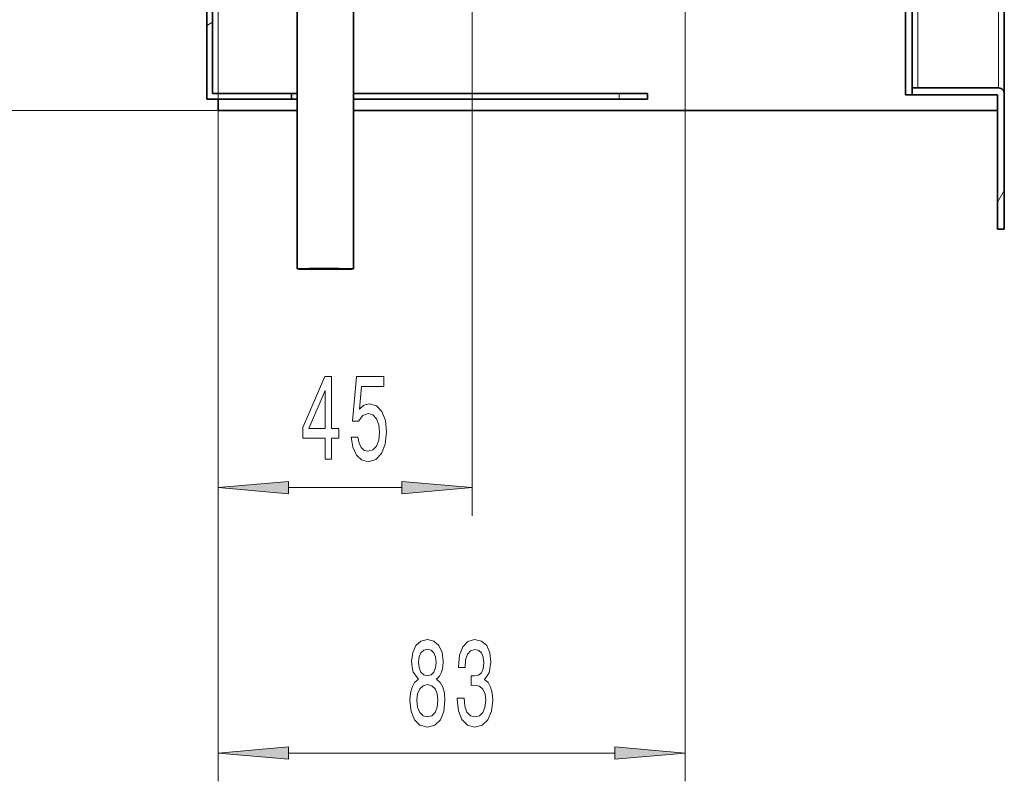
# Model space of a CAD drawing. Extents: x 0 to 420, y 0 to 297.
# Drawn here: x 314 to 348, y 39 to 66 of the extents above; entities that cross this region are included whole.
import ezdxf

# ---------------------------------------------------------------- set-up
doc = ezdxf.new("R2010")
doc.units = 0

msp = doc.modelspace()

# ---------------------------------------------------------------- linework, layer by layer
at = {"color": 7, "lineweight": 35}
for p, q in [((320.147003, 235.565521), (320.147003, 63.165497)), ((348.387024, 63.371162), (348.387024, 220.855194)), ((344.887024, 131.618683), (344.887024, 63.325493)), ((345.127014, 131.652084), (345.127014, 63.565498)), ((320.347015, 91.243263), (320.347015, 63.365501)), ((323.347015, 76.131966), (323.347015, 57.159271)), ((325.347015, 76.131966), (325.347015, 57.159271)), ((345.127014, 63.565498), (345.127014, 63.325493)), ((348.187012, 63.565498), (345.127014, 63.565498)), ((323.147003, 63.165497), (320.147003, 63.165497)), ((323.147003, 63.365501), (320.347015, 63.365501)), ((320.547028, 63.165497), (320.547028, 62.765495)), ((323.347015, 63.365501), (323.147003, 63.365501)), ((323.147003, 63.165497), (323.147003, 63.365501)), ((323.347015, 63.165497), (323.147003, 63.165497)), ((334.747009, 63.365501), (325.347015, 63.365501)), ((334.747009, 63.165497), (325.347015, 63.165497)), ((334.747009, 63.365501), (335.747009, 63.365501)), ((334.747009, 63.165497), (335.747009, 63.165497)), ((335.747009, 63.165497), (335.747009, 63.365501)), ((345.127014, 63.325493), (344.887024, 63.325493)), ((345.127014, 63.325493), (348.147034, 63.325493)), ((348.147034, 63.325569), (348.147034, 62.765495)), ((348.147034, 63.325493), (348.147034, 58.565498)), ((348.387024, 63.365501), (348.387024, 58.565498)), ((320.547028, 62.765495), (323.347015, 62.765495)), ((325.347015, 62.765495), (348.147034, 62.765495)), ((348.387024, 58.565498), (348.147034, 58.565498))]:
    msp.add_line(p, q, dxfattribs=at)
at = {"color": 7, "lineweight": 13}
for p, q in [((348.187012, 63.565498), (348.187012, 220.617676)), ((345.327026, 63.565498), (345.327026, 131.709412)), ((329.547028, 98.026321), (329.547028, 48.419678)), ((320.547028, 63.36557), (320.547028, 70.965576)), ((337.087006, 71.093018), (337.087006, 39.022202)), ((320.147003, 65.779976), (320.347015, 65.895439)), ((320.547028, 63.36557), (320.547028, 48.419678)), ((320.547028, 63.36557), (320.547028, 39.022202)), ((334.747009, 63.165497), (334.747009, 63.365501)), ((320.547028, 62.765495), (295.155457, 62.765495)), ((348.147034, 59.51651), (348.387024, 59.932198)), ((323.037506, 49.419678), (327.056519, 49.419678)), ((323.037506, 40.022202), (334.596527, 40.022202))]:
    msp.add_line(p, q, dxfattribs=at)
for points in [[(324.333984, 50.419678), (324.567413, 50.419678), (324.567413, 51.163208), (324.824188, 51.163208), (324.824188, 51.509033), (324.567413, 51.509033), (324.567413, 53.354843), (324.33139, 53.354843), (323.542908, 51.543594), (323.542908, 51.163208), (324.333984, 51.163208)], [(325.259491, 51.202103), (325.316528, 50.847641), (325.443634, 50.570984), (325.630371, 50.398071), (325.868988, 50.333237), (326.130951, 50.411041), (326.335846, 50.622864), (326.465546, 50.960022), (326.514801, 51.392303), (326.470734, 51.794312), (326.346222, 52.109879), (326.151703, 52.313049), (325.900116, 52.386536), (325.705597, 52.334671), (325.555145, 52.192017), (325.627777, 53.000366), (326.41626, 53.000366), (326.41626, 53.354843), (325.45401, 53.354843), (325.31134, 51.764069), (325.51886, 51.764069), (325.669281, 51.967224), (325.861206, 52.04071), (326.027191, 51.993164), (326.154297, 51.854843), (326.234711, 51.643021), (326.263214, 51.370697), (326.234711, 51.098358), (326.151703, 50.886536), (326.024597, 50.752533), (325.861206, 50.704987), (325.723755, 50.735245), (325.617401, 50.834671), (325.539581, 50.990295), (325.500702, 51.202103)], [(323.760773, 51.509033), (324.333984, 52.853394), (324.333984, 51.509033)], [(323.037506, 49.637573), (320.547028, 49.419678), (323.037506, 49.201797)], [(327.056519, 49.201797), (329.547028, 49.419678), (327.056519, 49.637573)], [(327.639709, 42.638916), (327.507446, 42.517883), (327.416656, 42.349289), (327.359589, 42.137466), (327.341431, 41.882431), (327.382935, 41.497696), (327.502258, 41.199432), (327.696777, 41.009232), (327.961334, 40.935745), (328.223297, 41.009232), (328.417816, 41.199432), (328.537109, 41.497696), (328.581207, 41.882431), (328.560455, 42.137466), (328.505981, 42.349289), (328.412628, 42.517883), (328.282928, 42.638916), (328.386688, 42.742661), (328.45932, 42.885315), (328.503387, 43.058228), (328.518951, 43.270035), (328.477478, 43.576965), (328.36853, 43.823349), (328.192169, 43.983292), (327.961334, 44.043823), (327.727905, 43.983292), (327.551514, 43.823349), (327.440002, 43.576965), (327.401093, 43.270035), (327.414062, 43.058228), (327.45816, 42.885315)], [(329.019104, 41.964554), (329.019104, 41.934311), (329.060608, 41.519318), (329.182495, 41.208069), (329.374451, 41.009232), (329.628601, 40.935745), (329.898346, 41.009232), (330.100647, 41.199432), (330.230347, 41.502014), (330.277039, 41.891068), (330.256287, 42.146118), (330.199219, 42.353607), (330.105835, 42.51355), (329.981354, 42.630264), (330.149933, 42.863708), (330.209595, 43.235458), (330.170685, 43.572632), (330.059174, 43.827682), (329.877594, 43.98761), (329.628601, 44.043823), (329.395172, 43.974655), (329.216217, 43.784439), (329.099518, 43.481857), (329.060608, 43.079834), (329.060608, 43.049576), (329.291443, 43.049576), (329.312195, 43.326233), (329.379639, 43.525085), (329.488556, 43.646118), (329.641571, 43.689346), (329.776459, 43.65477), (329.875, 43.56398), (329.934662, 43.417007), (329.958008, 43.218155), (329.934662, 43.006348), (329.872406, 42.863708), (329.763489, 42.777237), (329.615662, 42.751297), (329.514496, 42.75563), (329.514496, 42.414124), (329.641571, 42.422775), (329.804993, 42.383865), (329.92688, 42.280121), (329.999512, 42.111542), (330.025452, 41.891068), (329.996918, 41.64035), (329.921692, 41.454468), (329.802399, 41.337769), (329.644165, 41.298859), (329.480774, 41.342087), (329.361481, 41.471771), (329.286255, 41.67926), (329.257721, 41.964554)], [(327.647491, 43.235458), (327.668243, 43.425659), (327.730499, 43.572632), (327.829041, 43.663406), (327.961334, 43.697998), (328.091003, 43.663406), (328.189575, 43.572632), (328.251801, 43.425659), (328.275146, 43.235458), (328.251801, 43.040939), (328.189575, 42.889633), (328.091003, 42.790207), (327.961334, 42.759949), (327.829041, 42.79454), (327.730499, 42.889633), (327.668243, 43.040939)], [(327.590424, 41.891068), (327.61377, 42.120178), (327.688995, 42.293091), (327.805695, 42.405487), (327.961334, 42.444397), (328.114349, 42.405487), (328.231079, 42.293091), (328.306274, 42.120178), (328.332214, 41.891068), (328.306274, 41.644669), (328.231079, 41.458801), (328.114349, 41.337769), (327.961334, 41.298859), (327.805695, 41.337769), (327.688995, 41.458801), (327.61377, 41.644669)], [(323.037506, 40.240082), (320.547028, 40.022202), (323.037506, 39.804321)], [(334.596527, 39.804321), (337.087006, 40.022202), (334.596527, 40.240082)]]:
    msp.add_lwpolyline(points, close=True, dxfattribs=at)
at = {"color": 7, "lineweight": 35}
msp.add_arc((348.187012, 63.365501), 0.2, 360, 90.000003, dxfattribs=at)
for major_axis, start_param, end_param in [((-1, 0), 4.373805729, 6.283185307), ((-1, 0), 0.000000055, 3.141592654), ((-0.700012, 0), 3.141592654, 6.283185307), ((-0.700012, 0), 0.000000055, 1.232213075), ((-0.700012, 0), 1.232213075, 3.141592654), ((-1, 0), 3.141592654, 4.373805729)]:
    msp.add_ellipse((324.347015, 57.159271), major_axis=major_axis, ratio=0.010526, start_param=start_param, end_param=end_param, dxfattribs=at)
at = {"color": 7, "lineweight": 13}
for points in [[(323.037506, 49.637573), (320.547028, 49.419678), (323.037506, 49.637573), (323.037506, 49.201797)], [(327.056519, 49.201797), (329.547028, 49.419678), (327.056519, 49.201797), (327.056519, 49.637573)], [(323.037506, 40.240082), (320.547028, 40.022202), (323.037506, 40.240082), (323.037506, 39.804321)], [(334.596527, 39.804321), (337.087006, 40.022202), (334.596527, 39.804321), (334.596527, 40.240082)]]:
    msp.add_solid(points, dxfattribs=at)

doc.saveas('drawing.dxf')
